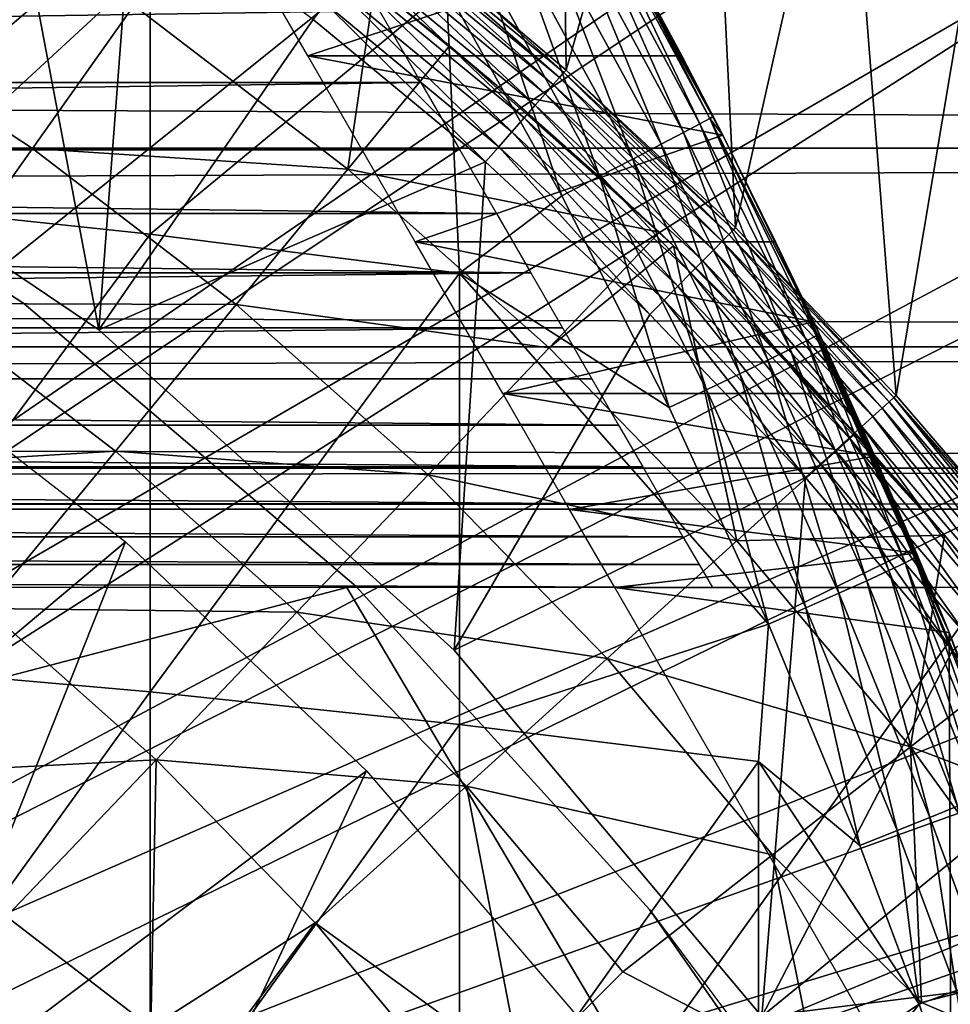
# Model space of a CAD drawing. Extents: x 0 to 300, y 0 to 833.
# Drawn here: x 228 to 232, y 102 to 106 of the extents above; entities that cross this region are included whole.
import ezdxf

# ---------------------------------------------------------------- set-up
doc = ezdxf.new("R2010")
doc.units = 0
doc.header["$MEASUREMENT"] = 0
doc.layers.get('0').update_dxf_attribs({"linetype": 'CONTINUOUS'})

msp = doc.modelspace()

# ---------------------------------------------------------------- linework, layer by layer
for points in [[(221.305801, 101.726196, 0.052415), (228.100693, 113.343102, 0.052415), (228.812607, 112.813103, 0.052415)], [(221.305801, 101.726196, 0.052415), (228.812607, 112.813103, 0.052415), (221.777893, 101.470802, 0.052415)], [(221.777893, 101.470802, 0.052415), (228.812607, 112.813103, 0.052415), (229.268295, 112.441704, 0.052415)], [(221.777893, 101.470802, 0.052415), (229.268295, 112.441704, 0.052415), (229.502396, 112.240601, 0.052415)], [(230.169006, 111.626999, 0.052415), (221.777893, 101.470802, 0.052415), (229.502396, 112.240601, 0.052415)], [(230.169006, 111.626999, 0.052415), (222.201508, 101.141098, 0.052415), (221.777893, 101.470802, 0.052415)], [(230.6259, 111.1688, 0.052415), (222.201508, 101.141098, 0.052415), (230.169006, 111.626999, 0.052415)], [(222.201508, 101.141098, 0.052415), (230.6259, 111.1688, 0.052415), (231.428207, 110.281898, 0.052415)], [(231.428207, 110.281898, 0.052415), (231.888199, 109.720497, 0.052415), (222.201508, 101.141098, 0.052415)], [(222.201508, 101.141098, 0.052415), (231.888199, 109.720497, 0.052415), (232.061996, 109.497101, 0.052415)], [(222.201508, 101.141098, 0.052415), (232.061996, 109.497101, 0.052415), (222.565002, 100.746201, 0.052415)], [(222.565002, 100.746201, 0.052415), (232.061996, 109.497101, 0.052415), (232.581802, 108.789101, 0.052415)], [(222.565002, 100.746201, 0.052415), (232.581802, 108.789101, 0.052415), (233.116302, 107.9907, 0.052415)], [(230.527405, 106.0923, 49.590618), (230.494202, 108.665604, 24.98118), (230.181198, 106.3871, 49.59201)], [(230.527405, 106.0923, 49.590618), (231.093094, 108.068001, 24.98118), (230.494202, 108.665604, 24.98118)], [(231.219299, 105.449402, 49.587719), (231.093094, 108.068001, 24.98118), (230.527405, 106.0923, 49.590618)], [(231.219299, 105.449402, 49.587719), (231.666306, 107.4384, 24.98118), (231.093094, 108.068001, 24.98118)], [(233.116302, 107.9907, 0.052415), (233.2052, 107.850098, 0.052415), (222.565002, 100.746201, 0.052415)], [(222.565002, 100.746201, 0.052415), (233.2052, 107.850098, 0.052415), (233.621201, 107.159401, 0.052415)], [(227.533096, 107.428703, 85.663719), (227.533096, 105.560402, 86.221733), (228.830399, 107.268799, 85.168892)], [(231.875305, 104.763901, 49.584789), (231.666306, 107.4384, 24.98118), (231.219299, 105.449402, 49.587719)], [(231.875305, 104.763901, 49.584789), (232.212799, 106.778099, 24.98118), (231.666306, 107.4384, 24.98118)], [(231.166901, 105.826897, 83.55439), (230.511505, 107.036201, 78.984619), (230.298294, 107.3992, 79.33548)], [(231.166901, 105.826897, 83.55439), (230.298294, 107.3992, 79.33548), (231.128098, 105.902802, 83.554802)], [(231.128098, 105.902802, 83.554802), (230.298294, 107.3992, 79.33548), (230.663696, 106.7687, 83.555344)], [(228.830399, 107.268799, 85.168892), (227.533096, 105.560402, 86.221733), (228.830399, 105.422798, 85.720261)], [(228.830399, 107.268799, 85.168892), (228.830399, 105.422798, 85.720261), (230.039902, 106.424301, 84.831947)], [(228.209396, 107.198799, 50.052422), (227.000305, 106.124298, 50.052422), (228.619598, 105.032097, 50.052422)], [(228.209396, 107.198799, 50.052422), (228.619598, 105.032097, 50.052422), (228.757202, 106.838799, 50.052422)], [(222.565002, 100.746201, 0.052415), (233.621201, 107.159401, 0.052415), (222.858597, 100.296799, 0.052415)], [(222.858597, 100.296799, 0.052415), (233.621201, 107.159401, 0.052415), (234.095306, 106.296799, 0.052415)], [(228.9617, 107.036201, 78.984619), (230.7686, 106.579803, 78.494659), (229.473206, 106.150299, 77.974152)], [(230.7686, 106.579803, 78.494659), (230.511505, 107.036201, 78.984619), (231.166901, 105.826897, 83.55439)], [(41.067299, 106.873497, 60.038799), (258.933289, 106.873497, 60.038799), (258.933289, 105.773697, 61.60947)], [(41.067299, 106.873497, 60.038799), (258.933289, 105.773697, 61.60947), (41.067299, 105.773697, 61.60947)], [(41.067299, 105.773697, 72.609467), (258.933289, 105.773697, 72.609467), (258.933289, 106.873497, 74.18013)], [(41.067299, 105.773697, 72.609467), (258.933289, 106.873497, 74.18013), (41.067299, 106.873497, 74.18013)], [(228.619598, 105.032097, 50.052422), (229.494598, 106.299103, 50.052422), (228.757202, 106.838799, 50.052422)], [(232.352005, 104.210899, 49.582569), (232.212799, 106.778099, 24.98118), (231.875305, 104.763901, 49.584789)], [(230.539902, 106.702003, 84.189217), (231.007202, 105.837502, 84.181999), (230.607895, 106.739304, 83.985512)], [(230.607895, 106.739304, 83.985512), (231.074203, 105.872902, 83.98027), (230.649399, 106.761597, 83.77272)], [(230.607895, 106.739304, 83.985512), (231.007202, 105.837502, 84.181999), (231.074203, 105.872902, 83.98027)], [(230.649399, 106.761597, 83.77272), (231.114807, 105.894897, 83.769753), (230.663696, 106.7687, 83.555344)], [(230.649399, 106.761597, 83.77272), (231.074203, 105.872902, 83.98027), (231.114807, 105.894897, 83.769753)], [(231.114807, 105.894897, 83.769753), (231.128098, 105.902802, 83.554802), (230.663696, 106.7687, 83.555344)], [(230.446899, 106.650703, 84.379539), (230.9151, 105.789299, 84.370789), (230.539902, 106.702003, 84.189217)], [(230.539902, 106.702003, 84.189217), (230.9151, 105.789299, 84.370789), (231.007202, 105.837502, 84.181999)], [(230.475494, 106.032997, 49.824162), (229.775803, 106.6605, 49.753101), (229.751694, 106.629601, 49.82576)], [(230.501297, 106.062401, 49.75106), (229.792297, 106.681702, 49.674961), (229.775803, 106.6605, 49.753101)], [(230.475494, 106.032997, 49.824162), (230.501297, 106.062401, 49.75106), (229.775803, 106.6605, 49.753101)], [(230.518799, 106.082397, 49.672489), (230.181198, 106.3871, 49.59201), (229.792297, 106.681702, 49.674961)], [(230.501297, 106.062401, 49.75106), (230.518799, 106.082397, 49.672489), (229.792297, 106.681702, 49.674961)], [(230.442093, 105.994904, 49.88979), (229.751694, 106.629601, 49.82576), (229.720505, 106.5895, 49.890961)], [(230.442093, 105.994904, 49.88979), (230.475494, 106.032997, 49.824162), (229.751694, 106.629601, 49.82576)], [(230.330902, 106.586304, 84.552467), (230.799805, 105.729301, 84.542732), (230.446899, 106.650703, 84.379539)], [(230.446899, 106.650703, 84.379539), (230.799805, 105.729301, 84.542732), (230.9151, 105.789299, 84.370789)], [(230.7686, 106.579803, 78.494659), (230.999603, 106.150299, 77.974152), (229.473206, 106.150299, 77.974152)], [(230.401993, 105.949203, 49.94614), (229.720505, 106.5895, 49.890961), (229.683197, 106.541603, 49.946918)], [(230.401993, 105.949203, 49.94614), (230.442093, 105.994904, 49.88979), (229.720505, 106.5895, 49.890961)], [(230.194305, 106.510399, 84.704338), (230.663803, 105.658798, 84.694283), (230.330902, 106.586304, 84.552467)], [(230.330902, 106.586304, 84.552467), (230.663803, 105.658798, 84.694283), (230.799805, 105.729301, 84.542732)], [(230.7686, 106.579803, 78.494659), (231.166901, 105.826897, 83.55439), (230.999603, 106.150299, 77.974152)], [(230.356293, 105.897003, 49.991661), (229.683197, 106.541603, 49.946918), (229.640793, 106.487, 49.992119)], [(230.356293, 105.897003, 49.991661), (230.401993, 105.949203, 49.94614), (229.683197, 106.541603, 49.946918)], [(230.039902, 106.424301, 84.831947), (230.509796, 105.5793, 84.822311), (230.194305, 106.510399, 84.704338)], [(230.194305, 106.510399, 84.704338), (230.509796, 105.5793, 84.822311), (230.663803, 105.658798, 84.694283)], [(230.306305, 105.839996, 50.025101), (229.640793, 106.487, 49.992119), (229.594299, 106.427299, 50.025311)], [(230.306305, 105.839996, 50.025101), (230.356293, 105.897003, 49.991661), (229.640793, 106.487, 49.992119)], [(228.763199, 106.3554, 60.488522), (229.745102, 106.436996, 61.486061), (229.636093, 105.6875, 60.488522)], [(230.039902, 106.424301, 84.831947), (228.830399, 105.422798, 85.720261), (230.091995, 105.263603, 85.140358)], [(230.253296, 105.779503, 50.04554), (229.594299, 106.427299, 50.025311), (229.545197, 106.364098, 50.045589)], [(230.253296, 105.779503, 50.04554), (230.306305, 105.839996, 50.025101), (229.594299, 106.427299, 50.025311)], [(229.745102, 106.436996, 61.486061), (230.051193, 106.191002, 61.486061), (229.636093, 105.6875, 60.488522)], [(230.244293, 106.029198, 64.403931), (230.051193, 106.191002, 61.486061), (229.745102, 106.436996, 63.8904)], [(229.745102, 106.436996, 63.8904), (230.051193, 106.191002, 61.486061), (229.745102, 106.436996, 61.486061)], [(230.039902, 106.424301, 84.831947), (230.091995, 105.263603, 85.140358), (230.509796, 105.5793, 84.822311)], [(230.518799, 106.082397, 49.672489), (230.527405, 106.0923, 49.590618), (230.181198, 106.3871, 49.59201)], [(228.349304, 105.771896, 59.535069), (227.072205, 105.682999, 58.629669), (227.473694, 106.346298, 59.535069)], [(228.763199, 106.3554, 60.488522), (228.349304, 105.771896, 59.535069), (227.473694, 106.346298, 59.535069)], [(229.636093, 105.6875, 60.488522), (228.349304, 105.771896, 59.535069), (228.763199, 106.3554, 60.488522)], [(229.545197, 106.364098, 50.045589), (229.494598, 106.299103, 50.052422), (230.198807, 105.7174, 50.052422)], [(229.545197, 106.364098, 50.045589), (230.198807, 105.7174, 50.052422), (230.253296, 105.779503, 50.04554)], [(229.934402, 106.041801, 77.83197), (210.066299, 106.041801, 77.83197), (229.766006, 106.333504, 78.203941)], [(229.766006, 106.333504, 78.203941), (210.066299, 106.041801, 77.83197), (210.234604, 106.333504, 78.203941)], [(222.858597, 100.296799, 0.052415), (234.095306, 106.296799, 0.052415), (234.220901, 106.052803, 0.052415)], [(228.619598, 105.032097, 50.052422), (230.198807, 105.7174, 50.052422), (229.494598, 106.299103, 50.052422)], [(229.636093, 105.6875, 60.488522), (230.051193, 106.191002, 61.486061), (230.908707, 105.430099, 61.486061)], [(230.244293, 106.029198, 64.403931), (230.908707, 105.430099, 61.486061), (230.051193, 106.191002, 61.486061)], [(229.473206, 106.150299, 77.974152), (230.999603, 106.150299, 77.974152), (231.166901, 105.826897, 77.535439)], [(229.473206, 106.150299, 77.974152), (231.166901, 105.826897, 77.535439), (229.910995, 105.391899, 76.864861)], [(230.999603, 106.150299, 77.974152), (231.166901, 105.826897, 83.55439), (231.166901, 105.826897, 77.535439)], [(228.313995, 105.139603, 58.901272), (228.313995, 105.139603, 14.10947), (226.821304, 106.111298, 14.10947)], [(228.313995, 105.139603, 58.901272), (226.821304, 106.111298, 14.10947), (226.821304, 106.111298, 58.901272)], [(228.619598, 105.032097, 5.052418), (228.619598, 105.032097, 50.052422), (227.000305, 106.124298, 5.052418)], [(227.000305, 106.124298, 5.052418), (228.619598, 105.032097, 50.052422), (227.000305, 106.124298, 50.052422)], [(231.164597, 105.393799, 49.822529), (230.501297, 106.062401, 49.75106), (230.475494, 106.032997, 49.824162)], [(231.191895, 105.4216, 49.748981), (230.518799, 106.082397, 49.672489), (230.501297, 106.062401, 49.75106)], [(231.164597, 105.393799, 49.822529), (231.191895, 105.4216, 49.748981), (230.501297, 106.062401, 49.75106)], [(231.210403, 105.4403, 49.669979), (230.527405, 106.0923, 49.590618), (230.518799, 106.082397, 49.672489)], [(231.191895, 105.4216, 49.748981), (231.210403, 105.4403, 49.669979), (230.518799, 106.082397, 49.672489)], [(231.210403, 105.4403, 49.669979), (231.219299, 105.449402, 49.587719), (230.527405, 106.0923, 49.590618)], [(230.093506, 105.766197, 77.448021), (209.907104, 105.766197, 77.448021), (229.934402, 106.041801, 77.83197)], [(229.934402, 106.041801, 77.83197), (209.907104, 105.766197, 77.448021), (210.066299, 106.041801, 77.83197)], [(234.537704, 105.404198, 0.052415), (222.858597, 100.296799, 0.052415), (234.220901, 106.052803, 0.052415)], [(230.244293, 106.029198, 64.403931), (230.695694, 105.629601, 64.974648), (230.965897, 105.375198, 61.486061)], [(230.965897, 105.375198, 61.486061), (230.908707, 105.430099, 61.486061), (230.244293, 106.029198, 64.403931)], [(231.128998, 105.357803, 49.888599), (230.475494, 106.032997, 49.824162), (230.442093, 105.994904, 49.88979)], [(231.128998, 105.357803, 49.888599), (231.164597, 105.393799, 49.822529), (230.475494, 106.032997, 49.824162)], [(231.086304, 105.3144, 49.945339), (230.442093, 105.994904, 49.88979), (230.401993, 105.949203, 49.94614)], [(231.086304, 105.3144, 49.945339), (231.128998, 105.357803, 49.888599), (230.442093, 105.994904, 49.88979)], [(231.037506, 105.2649, 49.991199), (230.401993, 105.949203, 49.94614), (230.356293, 105.897003, 49.991661)], [(231.037506, 105.2649, 49.991199), (231.086304, 105.3144, 49.945339), (230.401993, 105.949203, 49.94614)], [(230.9841, 105.210701, 50.024891), (230.356293, 105.897003, 49.991661), (230.306305, 105.839996, 50.025101)], [(230.9841, 105.210701, 50.024891), (231.037506, 105.2649, 49.991199), (230.356293, 105.897003, 49.991661)], [(231.074203, 105.872902, 83.98027), (231.508804, 104.986702, 83.967812), (231.114807, 105.894897, 83.769753)], [(231.114807, 105.894897, 83.769753), (231.166901, 105.826897, 83.55439), (231.128098, 105.902802, 83.554802)], [(231.561401, 105.016502, 83.54705), (231.166901, 105.826897, 83.55439), (231.114807, 105.894897, 83.769753)], [(231.114807, 105.894897, 83.769753), (231.508804, 104.986702, 83.967812), (231.548706, 105.007896, 83.759567)], [(231.114807, 105.894897, 83.769753), (231.548706, 105.007896, 83.759567), (231.561401, 105.016502, 83.54705)], [(231.007202, 105.837502, 84.181999), (231.442596, 104.953201, 84.167549), (231.074203, 105.872902, 83.98027)], [(231.074203, 105.872902, 83.98027), (231.442596, 104.953201, 84.167549), (231.508804, 104.986702, 83.967812)], [(231.166901, 105.826897, 77.535439), (231.382904, 105.391899, 76.864861), (229.910995, 105.391899, 76.864861)], [(230.927399, 105.153297, 50.04549), (230.306305, 105.839996, 50.025101), (230.253296, 105.779503, 50.04554)], [(230.927399, 105.153297, 50.04549), (230.9841, 105.210701, 50.024891), (230.306305, 105.839996, 50.025101)], [(230.9151, 105.789299, 84.370789), (231.351303, 104.908302, 84.354782), (231.007202, 105.837502, 84.181999)], [(231.007202, 105.837502, 84.181999), (231.351303, 104.908302, 84.354782), (231.442596, 104.953201, 84.167549)], [(231.166901, 105.826897, 77.535439), (231.166901, 105.826897, 83.55439), (231.382904, 105.391899, 76.864861)], [(231.382904, 105.391899, 76.864861), (231.166901, 105.826897, 83.55439), (231.561401, 105.016502, 83.54705)], [(41.067299, 105.773697, 61.60947), (258.933289, 105.773697, 61.60947), (258.933289, 104.963402, 63.34724)], [(41.067299, 105.773697, 61.60947), (258.933289, 104.963402, 63.34724), (41.067299, 104.963402, 63.34724)], [(41.067299, 104.963402, 70.871689), (258.933289, 104.963402, 70.871689), (258.933289, 105.773697, 72.609467)], [(41.067299, 104.963402, 70.871689), (258.933289, 105.773697, 72.609467), (41.067299, 105.773697, 72.609467)], [(230.253296, 105.779503, 50.04554), (230.198807, 105.7174, 50.052422), (230.869202, 105.0942, 50.052422)], [(230.253296, 105.779503, 50.04554), (230.869202, 105.0942, 50.052422), (230.927399, 105.153297, 50.04549)], [(230.799805, 105.729301, 84.542732), (231.236893, 104.852798, 84.525703), (230.9151, 105.789299, 84.370789)], [(230.9151, 105.789299, 84.370789), (231.236893, 104.852798, 84.525703), (231.351303, 104.908302, 84.354782)], [(230.243195, 105.507004, 77.052788), (209.757401, 105.507004, 77.052788), (209.907104, 105.766197, 77.448021)], [(230.243195, 105.507004, 77.052788), (209.907104, 105.766197, 77.448021), (230.093506, 105.766197, 77.448021)], [(228.349304, 105.771896, 59.535069), (227.900803, 105.139397, 58.629669), (227.072205, 105.682999, 58.629669)], [(229.180893, 105.135498, 59.535069), (227.900803, 105.139397, 58.629669), (228.349304, 105.771896, 59.535069)], [(229.636093, 105.6875, 60.488522), (229.180893, 105.135498, 59.535069), (228.349304, 105.771896, 59.535069)], [(230.071106, 103.725197, 50.052422), (230.198807, 105.7174, 50.052422), (228.619598, 105.032097, 50.052422)], [(230.071106, 103.725197, 50.052422), (230.869202, 105.0942, 50.052422), (230.198807, 105.7174, 50.052422)], [(230.663803, 105.658798, 84.694283), (231.101501, 104.787804, 84.67688), (230.799805, 105.729301, 84.542732)], [(230.799805, 105.729301, 84.542732), (231.101501, 104.787804, 84.67688), (231.236893, 104.852798, 84.525703)], [(230.458206, 104.958, 60.488522), (229.180893, 105.135498, 59.535069), (229.636093, 105.6875, 60.488522)], [(229.636093, 105.6875, 60.488522), (230.908707, 105.430099, 61.486061), (230.458206, 104.958, 60.488522)], [(230.509796, 105.5793, 84.822311), (230.947998, 104.714699, 84.80526), (230.663803, 105.658798, 84.694283)], [(230.663803, 105.658798, 84.694283), (230.947998, 104.714699, 84.80526), (231.101501, 104.787804, 84.67688)], [(230.965897, 105.375198, 61.486061), (230.695694, 105.629601, 64.974648), (230.965897, 105.375198, 65.382088)], [(230.509796, 105.5793, 84.822311), (230.091995, 105.263603, 85.140358), (230.947998, 104.714699, 84.80526)], [(227.533096, 105.560402, 86.221733), (227.533096, 103.669098, 86.695778), (228.830399, 105.422798, 85.720261)], [(230.383102, 105.264702, 76.646973), (209.617493, 105.264702, 76.646973), (209.757401, 105.507004, 77.052788)], [(230.383102, 105.264702, 76.646973), (209.757401, 105.507004, 77.052788), (230.243195, 105.507004, 77.052788)], [(228.830399, 105.422798, 85.720261), (227.533096, 103.669098, 86.695778), (228.830399, 103.554001, 86.188667)], [(228.830399, 105.422798, 85.720261), (228.830399, 103.554001, 86.188667), (230.091995, 105.263603, 85.140358)], [(230.458206, 104.958, 60.488522), (230.908707, 105.430099, 61.486061), (230.965897, 105.375198, 61.486061)], [(231.817993, 104.712196, 49.820889), (231.191895, 105.4216, 49.748981), (231.164597, 105.393799, 49.822529)], [(231.846893, 104.738197, 49.74688), (231.210403, 105.4403, 49.669979), (231.191895, 105.4216, 49.748981)], [(231.817993, 104.712196, 49.820889), (231.846893, 104.738197, 49.74688), (231.191895, 105.4216, 49.748981)], [(231.866196, 104.7556, 49.667439), (231.219299, 105.449402, 49.587719), (231.210403, 105.4403, 49.669979)], [(231.846893, 104.738197, 49.74688), (231.866196, 104.7556, 49.667439), (231.210403, 105.4403, 49.669979)], [(231.866196, 104.7556, 49.667439), (231.875305, 104.763901, 49.584789), (231.219299, 105.449402, 49.587719)], [(234.537704, 105.404198, 0.052415), (223.074203, 99.805237, 0.052415), (222.858597, 100.296799, 0.052415)], [(234.947205, 104.482903, 0.052415), (223.074203, 99.805237, 0.052415), (234.537704, 105.404198, 0.052415)], [(229.910995, 105.391899, 76.864861), (231.382904, 105.391899, 76.864861), (231.539093, 105.064301, 76.278816)], [(229.910995, 105.391899, 76.864861), (231.539093, 105.064301, 76.278816), (230.269104, 104.771698, 75.672722)], [(230.458206, 104.958, 60.488522), (230.965897, 105.375198, 61.486061), (231.225204, 104.170898, 60.488522)], [(230.965897, 105.375198, 61.486061), (230.965897, 105.375198, 65.382088), (231.708801, 104.609001, 61.486061)], [(231.708801, 104.609001, 61.486061), (230.965897, 105.375198, 65.382088), (231.266602, 105.077499, 65.914848)], [(230.965897, 105.375198, 61.486061), (231.708801, 104.609001, 61.486061), (231.225204, 104.170898, 60.488522)], [(231.780502, 104.678299, 49.88739), (231.164597, 105.393799, 49.822529), (231.128998, 105.357803, 49.888599)], [(231.780502, 104.678299, 49.88739), (231.817993, 104.712196, 49.820889), (231.164597, 105.393799, 49.822529)], [(231.962708, 104.110001, 83.533386), (232.091995, 103.7966, 83.527618), (231.382904, 105.391899, 76.864861)], [(231.382904, 105.391899, 76.864861), (232.091995, 103.7966, 83.527618), (231.539093, 105.064301, 76.278816)], [(231.382904, 105.391899, 76.864861), (231.561401, 105.016502, 83.54705), (231.962708, 104.110001, 83.533386)], [(231.735199, 104.637497, 49.94453), (231.128998, 105.357803, 49.888599), (231.086304, 105.3144, 49.945339)], [(231.735199, 104.637497, 49.94453), (231.780502, 104.678299, 49.88739), (231.128998, 105.357803, 49.888599)], [(231.683502, 104.590797, 49.99073), (231.086304, 105.3144, 49.945339), (231.037506, 105.2649, 49.991199)], [(231.683502, 104.590797, 49.99073), (231.735199, 104.637497, 49.94453), (231.086304, 105.3144, 49.945339)], [(230.512894, 105.039703, 76.231293), (209.487701, 105.039703, 76.231293), (230.383102, 105.264702, 76.646973)], [(209.487701, 105.039703, 76.231293), (209.617493, 105.264702, 76.646973), (230.383102, 105.264702, 76.646973)], [(230.091995, 105.263603, 85.140358), (228.830399, 103.554001, 86.188667), (230.091995, 103.420898, 85.602249)], [(231.353897, 103.830902, 84.782242), (230.947998, 104.714699, 84.80526), (230.091995, 105.263603, 85.140358)], [(230.091995, 105.263603, 85.140358), (230.091995, 103.420898, 85.602249), (231.353897, 103.830902, 84.782242)], [(231.626801, 104.539703, 50.024681), (231.037506, 105.2649, 49.991199), (230.9841, 105.210701, 50.024891)], [(231.626801, 104.539703, 50.024681), (231.683502, 104.590797, 49.99073), (231.037506, 105.2649, 49.991199)], [(231.566605, 104.485497, 50.045429), (230.9841, 105.210701, 50.024891), (230.927399, 105.153297, 50.04549)], [(231.566605, 104.485497, 50.045429), (231.626801, 104.539703, 50.024681), (230.9841, 105.210701, 50.024891)], [(228.687698, 104.537201, 58.629669), (227.419403, 104.4608, 57.776089), (227.900803, 105.139397, 58.629669)], [(229.180893, 105.135498, 59.535069), (228.687698, 104.537201, 58.629669), (227.900803, 105.139397, 58.629669)], [(229.670303, 103.9851, 58.901272), (229.670303, 103.9851, 14.10947), (228.313995, 105.139603, 14.10947)], [(229.670303, 103.9851, 58.901272), (228.313995, 105.139603, 14.10947), (228.313995, 105.139603, 58.901272)], [(229.964203, 104.440498, 59.535069), (228.687698, 104.537201, 58.629669), (229.180893, 105.135498, 59.535069)], [(230.458206, 104.958, 60.488522), (229.964203, 104.440498, 59.535069), (229.180893, 105.135498, 59.535069)], [(230.927399, 105.153297, 50.04549), (230.869202, 105.0942, 50.052422), (231.504807, 104.429703, 50.052422)], [(230.927399, 105.153297, 50.04549), (231.504807, 104.429703, 50.052422), (231.566605, 104.485497, 50.045429)], [(230.071106, 103.725197, 50.052422), (231.504807, 104.429703, 50.052422), (230.869202, 105.0942, 50.052422)], [(231.539093, 105.064301, 76.278816), (231.673798, 104.771698, 75.672722), (230.269104, 104.771698, 75.672722)], [(231.708801, 104.609001, 61.486061), (231.266602, 105.077499, 65.914848), (232.071793, 104.194, 61.486061)], [(232.071793, 104.194, 61.486061), (231.266602, 105.077499, 65.914848), (231.530701, 104.802299, 66.47831)], [(232.091995, 103.7966, 83.527618), (231.673798, 104.771698, 75.672722), (231.539093, 105.064301, 76.278816)], [(230.632599, 104.832497, 75.806488), (209.367996, 104.832497, 75.806488), (230.512894, 105.039703, 76.231293)], [(230.512894, 105.039703, 76.231293), (209.367996, 104.832497, 75.806488), (209.487701, 105.039703, 76.231293)], [(230.071106, 103.725197, 5.052418), (230.071106, 103.725197, 50.052422), (228.619598, 105.032097, 5.052418)], [(228.619598, 105.032097, 5.052418), (230.071106, 103.725197, 50.052422), (228.619598, 105.032097, 50.052422)], [(231.561401, 105.016502, 83.54705), (231.548706, 105.007896, 83.759567), (231.950394, 104.100899, 83.743507)], [(231.950394, 104.100899, 83.743507), (231.962708, 104.110001, 83.533386), (231.561401, 105.016502, 83.54705)], [(226.858704, 102.600197, 13.60947), (227.655304, 104.998199, 13.60947), (228.728699, 104.167297, 13.60947)], [(231.442596, 104.953201, 84.167549), (231.845596, 104.049301, 84.147263), (231.508804, 104.986702, 83.967812)], [(231.508804, 104.986702, 83.967812), (231.911194, 104.080597, 83.949493), (231.548706, 105.007896, 83.759567)], [(231.508804, 104.986702, 83.967812), (231.845596, 104.049301, 84.147263), (231.911194, 104.080597, 83.949493)], [(231.548706, 105.007896, 83.759567), (231.911194, 104.080597, 83.949493), (231.950394, 104.100899, 83.743507)], [(41.067299, 104.963402, 63.34724), (258.933289, 104.963402, 63.34724), (258.933289, 104.467102, 65.199341)], [(41.067299, 104.963402, 63.34724), (258.933289, 104.467102, 65.199341), (41.067299, 104.467102, 65.199341)], [(41.067299, 104.467102, 69.0196), (258.933289, 104.467102, 69.0196), (258.933289, 104.963402, 70.871689)], [(41.067299, 104.467102, 69.0196), (258.933289, 104.963402, 70.871689), (41.067299, 104.963402, 70.871689)], [(231.225204, 104.170898, 60.488522), (229.964203, 104.440498, 59.535069), (230.458206, 104.958, 60.488522)], [(231.351303, 104.908302, 84.354782), (231.755096, 104.007797, 84.332916), (231.442596, 104.953201, 84.167549)], [(231.442596, 104.953201, 84.167549), (231.755096, 104.007797, 84.332916), (231.845596, 104.049301, 84.147263)], [(231.236893, 104.852798, 84.525703), (231.641403, 103.956902, 84.502808), (231.351303, 104.908302, 84.354782)], [(231.351303, 104.908302, 84.354782), (231.641403, 103.956902, 84.502808), (231.755096, 104.007797, 84.332916)], [(231.101501, 104.787804, 84.67688), (231.506805, 103.897499, 84.653572), (231.236893, 104.852798, 84.525703)], [(231.236893, 104.852798, 84.525703), (231.506805, 103.897499, 84.653572), (231.641403, 103.956902, 84.502808)], [(230.741806, 104.643402, 75.373329), (209.258804, 104.643402, 75.373329), (209.367996, 104.832497, 75.806488)], [(230.741806, 104.643402, 75.373329), (209.367996, 104.832497, 75.806488), (230.632599, 104.832497, 75.806488)], [(230.269104, 104.771698, 75.672722), (231.673798, 104.771698, 75.672722), (231.787704, 104.5168, 75.051903)], [(230.269104, 104.771698, 75.672722), (231.787704, 104.5168, 75.051903), (230.542099, 104.298798, 74.414879)], [(230.947998, 104.714699, 84.80526), (231.353897, 103.830902, 84.782242), (231.101501, 104.787804, 84.67688)], [(231.101501, 104.787804, 84.67688), (231.353897, 103.830902, 84.782242), (231.506805, 103.897499, 84.653572)], [(232.071793, 104.194, 61.486061), (231.530701, 104.802299, 66.47831), (231.687195, 104.632797, 66.871361)], [(232.091995, 103.7966, 83.527618), (231.787704, 104.5168, 75.051903), (231.673798, 104.771698, 75.672722)], [(232.434601, 103.988098, 49.819241), (231.846893, 104.738197, 49.74688), (231.817993, 104.712196, 49.820889)], [(232.464798, 104.012299, 49.744789), (231.866196, 104.7556, 49.667439), (231.846893, 104.738197, 49.74688)], [(232.434601, 103.988098, 49.819241), (232.464798, 104.012299, 49.744789), (231.846893, 104.738197, 49.74688)], [(231.866196, 104.7556, 49.667439), (232.352005, 104.210899, 49.582569), (231.875305, 104.763901, 49.584789)], [(232.484802, 104.028297, 49.664921), (232.352005, 104.210899, 49.582569), (231.866196, 104.7556, 49.667439)], [(232.464798, 104.012299, 49.744789), (232.484802, 104.028297, 49.664921), (231.866196, 104.7556, 49.667439)], [(232.395096, 103.956497, 49.886181), (231.817993, 104.712196, 49.820889), (231.780502, 104.678299, 49.88739)], [(232.395096, 103.956497, 49.886181), (232.434601, 103.988098, 49.819241), (231.817993, 104.712196, 49.820889)], [(232.347504, 103.918404, 49.943729), (231.780502, 104.678299, 49.88739), (231.735199, 104.637497, 49.94453)], [(232.347504, 103.918404, 49.943729), (232.395096, 103.956497, 49.886181), (231.780502, 104.678299, 49.88739)], [(230.840302, 104.472702, 74.932571), (209.160294, 104.472702, 74.932571), (209.258804, 104.643402, 75.373329)], [(230.840302, 104.472702, 74.932571), (209.258804, 104.643402, 75.373329), (230.741806, 104.643402, 75.373329)], [(231.225204, 104.170898, 60.488522), (231.708801, 104.609001, 61.486061), (232.071793, 104.194, 61.486061)], [(232.292892, 103.874802, 49.990261), (231.735199, 104.637497, 49.94453), (231.683502, 104.590797, 49.99073)], [(231.687195, 104.632797, 66.871361), (231.871704, 104.426399, 67.416206), (232.071793, 104.194, 61.486061)], [(232.292892, 103.874802, 49.990261), (232.347504, 103.918404, 49.943729), (231.735199, 104.637497, 49.94453)], [(232.233093, 103.826897, 50.02446), (231.683502, 104.590797, 49.99073), (231.626801, 104.539703, 50.024681)], [(232.233093, 103.826897, 50.02446), (232.292892, 103.874802, 49.990261), (231.683502, 104.590797, 49.99073)], [(228.687698, 104.537201, 58.629669), (228.158401, 103.895203, 57.776089), (227.419403, 104.4608, 57.776089)], [(229.428894, 103.879601, 58.629669), (228.158401, 103.895203, 57.776089), (228.687698, 104.537201, 58.629669)], [(229.964203, 104.440498, 59.535069), (229.428894, 103.879601, 58.629669), (228.687698, 104.537201, 58.629669)], [(232.169693, 103.776199, 50.04538), (231.626801, 104.539703, 50.024681), (231.566605, 104.485497, 50.045429)], [(232.169693, 103.776199, 50.04538), (232.233093, 103.826897, 50.02446), (231.626801, 104.539703, 50.024681)], [(231.882507, 104.298798, 74.414879), (230.542099, 104.298798, 74.414879), (231.787704, 104.5168, 75.051903)], [(231.882507, 104.298798, 74.414879), (231.787704, 104.5168, 75.051903), (232.091995, 103.7966, 83.527618)], [(41.067299, 104.467102, 65.199341), (258.933289, 104.467102, 65.199341), (258.933289, 104.300003, 67.109467)], [(41.067299, 104.467102, 65.199341), (258.933289, 104.300003, 67.109467), (41.067299, 104.300003, 67.109467)], [(41.067299, 104.300003, 67.109467), (258.933289, 104.300003, 67.109467), (258.933289, 104.467102, 69.0196)], [(41.067299, 104.300003, 67.109467), (258.933289, 104.467102, 69.0196), (41.067299, 104.467102, 69.0196)], [(230.927994, 104.320801, 74.485001), (209.072601, 104.320801, 74.485001), (209.160294, 104.472702, 74.932571)], [(230.927994, 104.320801, 74.485001), (209.160294, 104.472702, 74.932571), (230.840302, 104.472702, 74.932571)], [(234.947205, 104.482903, 0.052415), (235.094406, 104.124702, 0.052415), (223.074203, 99.805237, 0.052415)], [(231.566605, 104.485497, 50.045429), (231.504807, 104.429703, 50.052422), (232.104401, 103.7239, 50.052422)], [(231.566605, 104.485497, 50.045429), (232.104401, 103.7239, 50.052422), (232.169693, 103.776199, 50.04538)], [(230.695099, 103.690399, 59.535069), (229.428894, 103.879601, 58.629669), (229.964203, 104.440498, 59.535069)], [(231.225204, 104.170898, 60.488522), (230.695099, 103.690399, 59.535069), (229.964203, 104.440498, 59.535069)], [(231.326508, 102.228996, 50.052422), (231.504807, 104.429703, 50.052422), (230.071106, 103.725197, 50.052422)], [(231.326508, 102.228996, 50.052422), (232.104401, 103.7239, 50.052422), (231.504807, 104.429703, 50.052422)], [(232.071793, 104.194, 61.486061), (231.871704, 104.426399, 67.416206), (232.071793, 104.194, 68.164619)], [(231.004807, 104.187798, 74.031418), (208.995804, 104.187798, 74.031418), (209.072601, 104.320801, 74.485001)], [(231.004807, 104.187798, 74.031418), (209.072601, 104.320801, 74.485001), (230.927994, 104.320801, 74.485001)], [(231.958206, 104.120598, 73.770149), (230.726196, 103.980003, 73.109467), (230.542099, 104.298798, 74.414879)], [(231.958206, 104.120598, 73.770149), (230.542099, 104.298798, 74.414879), (231.882507, 104.298798, 74.414879)], [(232.091995, 103.7966, 83.527618), (231.958206, 104.120598, 73.770149), (231.882507, 104.298798, 74.414879)], [(231.070404, 104.074203, 73.572639), (208.930206, 104.074203, 73.572639), (208.995804, 104.187798, 74.031418)], [(231.070404, 104.074203, 73.572639), (208.995804, 104.187798, 74.031418), (231.004807, 104.187798, 74.031418)], [(226.858704, 102.600197, 13.60947), (228.728699, 104.167297, 13.60947), (227.778503, 101.778099, 13.60947)], [(227.778503, 101.778099, 13.60947), (228.728699, 104.167297, 13.60947), (229.712494, 103.232101, 13.60947)], [(231.933197, 103.330101, 60.488522), (230.695099, 103.690399, 59.535069), (231.225204, 104.170898, 60.488522)], [(231.225204, 104.170898, 60.488522), (232.071793, 104.194, 61.486061), (231.933197, 103.330101, 60.488522)], [(232.447296, 103.732002, 61.486061), (231.933197, 103.330101, 60.488522), (232.071793, 104.194, 61.486061)], [(232.071793, 104.194, 61.486061), (232.071793, 104.194, 68.164619), (232.447296, 103.732002, 61.486061)], [(232.447296, 103.732002, 61.486061), (232.071793, 104.194, 68.164619), (232.169495, 104.077202, 68.63295)], [(223.074203, 99.805237, 0.052415), (235.094406, 104.124702, 0.052415), (235.3228, 103.534302, 0.052415)], [(232.016907, 103.980003, 73.109467), (230.726196, 103.980003, 73.109467), (231.958206, 104.120598, 73.770149)], [(231.911194, 104.080597, 83.949493), (232.280502, 103.1549, 83.926689), (231.950394, 104.100899, 83.743507)], [(231.950394, 104.100899, 83.743507), (232.091995, 103.7966, 83.527618), (231.962708, 104.110001, 83.533386)], [(232.331299, 103.183403, 83.515121), (232.091995, 103.7966, 83.527618), (231.950394, 104.100899, 83.743507)], [(231.950394, 104.100899, 83.743507), (232.280502, 103.1549, 83.926689), (232.319305, 103.174103, 83.722908)], [(231.950394, 104.100899, 83.743507), (232.319305, 103.174103, 83.722908), (232.331299, 103.183403, 83.515121)], [(232.091995, 103.7966, 73.109467), (232.016907, 103.980003, 73.109467), (231.958206, 104.120598, 73.770149)], [(232.091995, 103.7966, 83.527618), (232.091995, 103.7966, 73.109467), (231.958206, 104.120598, 73.770149)], [(231.124802, 103.980003, 73.109467), (208.875793, 103.980003, 73.109467), (208.930206, 104.074203, 73.572639)], [(231.124802, 103.980003, 73.109467), (208.930206, 104.074203, 73.572639), (231.070404, 104.074203, 73.572639)], [(231.755096, 104.007797, 84.332916), (232.125793, 103.088097, 84.306648), (231.845596, 104.049301, 84.147263)], [(231.845596, 104.049301, 84.147263), (232.215607, 103.125999, 84.122528), (231.911194, 104.080597, 83.949493)], [(231.845596, 104.049301, 84.147263), (232.125793, 103.088097, 84.306648), (232.215607, 103.125999, 84.122528)], [(231.911194, 104.080597, 83.949493), (232.215607, 103.125999, 84.122528), (232.280502, 103.1549, 83.926689)], [(231.641403, 103.956902, 84.502808), (232.012894, 103.041801, 84.475502), (231.755096, 104.007797, 84.332916)], [(231.755096, 104.007797, 84.332916), (232.012894, 103.041801, 84.475502), (232.125793, 103.088097, 84.306648)], [(222.000305, 101.980003, 69.109467), (229.632202, 103.980003, 69.109467), (220.000305, 103.980003, 69.109467)], [(230.817001, 101.980003, 69.109467), (229.632202, 103.980003, 69.109467), (222.000305, 101.980003, 69.109467)], [(230.817001, 101.980003, 69.109467), (232.249405, 103.980003, 69.109467), (229.632202, 103.980003, 69.109467)], [(230.867798, 102.666496, 58.901272), (230.867798, 102.666496, 14.10947), (229.670303, 103.9851, 14.10947)], [(230.867798, 102.666496, 58.901272), (229.670303, 103.9851, 14.10947), (229.670303, 103.9851, 58.901272)], [(230.726196, 103.980003, 73.109467), (232.016907, 103.980003, 73.109467), (232.091995, 103.7966, 73.109467)], [(230.726196, 103.980003, 73.109467), (232.091995, 103.7966, 73.109467), (232.100296, 101.599998, 73.109467)], [(233.050995, 102.905998, 69.109467), (232.249405, 103.980003, 69.109467), (230.817001, 101.980003, 69.109467)], [(231.506805, 103.897499, 84.653572), (231.878998, 102.988098, 84.625816), (231.641403, 103.956902, 84.502808)], [(231.641403, 103.956902, 84.502808), (231.878998, 102.988098, 84.625816), (232.012894, 103.041801, 84.475502)], [(227.595306, 103.212196, 56.977871), (228.158401, 103.895203, 57.776089), (228.854507, 103.277603, 57.776089)], [(229.428894, 103.879601, 58.629669), (228.854507, 103.277603, 57.776089), (228.158401, 103.895203, 57.776089)], [(231.353897, 103.830902, 84.782242), (231.726807, 102.927902, 84.754723), (231.506805, 103.897499, 84.653572)], [(231.506805, 103.897499, 84.653572), (231.726807, 102.927902, 84.754723), (231.878998, 102.988098, 84.625816)], [(230.120499, 103.169899, 58.629669), (228.854507, 103.277603, 57.776089), (229.428894, 103.879601, 58.629669)], [(230.695099, 103.690399, 59.535069), (230.120499, 103.169899, 58.629669), (229.428894, 103.879601, 58.629669)], [(231.353897, 103.830902, 84.782242), (230.091995, 103.420898, 85.602249), (231.313004, 103.270203, 84.938889)], [(231.353897, 103.830902, 84.782242), (231.313004, 103.270203, 84.938889), (231.726807, 102.927902, 84.754723)], [(232.091995, 103.7966, 73.109467), (232.840195, 101.694801, 73.109467), (232.100296, 101.599998, 73.109467)], [(232.331299, 103.183403, 83.515121), (232.840195, 101.694801, 73.109467), (232.091995, 103.7966, 73.109467)], [(232.331299, 103.183403, 83.515121), (232.091995, 103.7966, 73.109467), (232.091995, 103.7966, 83.527618)], [(231.326508, 102.228996, 5.052418), (231.326508, 102.228996, 50.052422), (230.071106, 103.725197, 5.052418)], [(230.071106, 103.725197, 5.052418), (231.326508, 102.228996, 50.052422), (230.071106, 103.725197, 50.052422)], [(232.508698, 103.195801, 50.052422), (232.104401, 103.7239, 50.052422), (231.326508, 102.228996, 50.052422)], [(233.050995, 102.905998, 61.486061), (231.933197, 103.330101, 60.488522), (232.447296, 103.732002, 61.486061)], [(231.369598, 102.889503, 59.535069), (230.120499, 103.169899, 58.629669), (230.695099, 103.690399, 59.535069)], [(231.933197, 103.330101, 60.488522), (231.369598, 102.889503, 59.535069), (230.695099, 103.690399, 59.535069)], [(227.533096, 103.669098, 86.695778), (227.533096, 101.758499, 87.084938), (228.830399, 103.554001, 86.188667)], [(223.074203, 99.805237, 0.052415), (235.3228, 103.534302, 0.052415), (223.205994, 99.28495, 0.052415)], [(223.205994, 99.28495, 0.052415), (235.3228, 103.534302, 0.052415), (235.663498, 102.559898, 0.052415)], [(228.830399, 103.554001, 86.188667), (227.533096, 101.758499, 87.084938), (228.830399, 101.666199, 86.573189)], [(228.830399, 103.554001, 86.188667), (228.830399, 101.666199, 86.573189), (230.091995, 103.420898, 85.602249)], [(230.091995, 103.420898, 85.602249), (228.830399, 101.666199, 86.573189), (230.091995, 101.559303, 85.981407)], [(230.091995, 103.420898, 85.602249), (230.091995, 101.559303, 85.981407), (231.313004, 103.270203, 84.938889)], [(231.978806, 102.286003, 59.703018), (231.369598, 102.889503, 59.535069), (231.933197, 103.330101, 60.488522)], [(231.933197, 103.330101, 60.488522), (232.578293, 102.4403, 60.488522), (231.978806, 102.286003, 59.703018)], [(233.050995, 102.905998, 61.486061), (232.578293, 102.4403, 60.488522), (231.933197, 103.330101, 60.488522)], [(227.595306, 103.212196, 56.977871), (228.854507, 103.277603, 57.776089), (228.243301, 102.637199, 56.977871)], [(228.243301, 102.637199, 56.977871), (228.854507, 103.277603, 57.776089), (228.832108, 102.185204, 57.064838)], [(229.503906, 102.611198, 57.776089), (228.832108, 102.185204, 57.064838), (228.854507, 103.277603, 57.776089)], [(230.120499, 103.169899, 58.629669), (229.503906, 102.611198, 57.776089), (228.854507, 103.277603, 57.776089)], [(231.313004, 103.270203, 84.938889), (230.091995, 101.559303, 85.981407), (231.313004, 101.438499, 85.311989)], [(231.726807, 102.927902, 84.754723), (231.313004, 103.270203, 84.938889), (231.969193, 102.280296, 84.733437)], [(231.313004, 103.270203, 84.938889), (231.313004, 101.438499, 85.311989), (231.969193, 102.280296, 84.733437)], [(227.778503, 101.778099, 13.60947), (229.712494, 103.232101, 13.60947), (228.600403, 100.858398, 13.60947)], [(228.600403, 100.858398, 13.60947), (229.712494, 103.232101, 13.60947), (230.596695, 102.202202, 13.60947)], [(230.347, 102, 58.025311), (229.503906, 102.611198, 57.776089), (230.120499, 103.169899, 58.629669)], [(230.758804, 102.411903, 58.629669), (230.347, 102, 58.025311), (230.120499, 103.169899, 58.629669)], [(231.369598, 102.889503, 59.535069), (230.758804, 102.411903, 58.629669), (230.120499, 103.169899, 58.629669)], [(232.508698, 103.195801, 50.052422), (231.326508, 102.228996, 50.052422), (233.027695, 102.441704, 50.052422)], [(232.012894, 103.041801, 84.475502), (232.254196, 102.385597, 84.454407), (232.125793, 103.088097, 84.306648)], [(231.878998, 102.988098, 84.625816), (232.120895, 102.335899, 84.604408), (232.012894, 103.041801, 84.475502)], [(232.012894, 103.041801, 84.475502), (232.120895, 102.335899, 84.604408), (232.254196, 102.385597, 84.454407)], [(231.726807, 102.927902, 84.754723), (231.969193, 102.280296, 84.733437), (231.878998, 102.988098, 84.625816)], [(231.878998, 102.988098, 84.625816), (231.969193, 102.280296, 84.733437), (232.120895, 102.335899, 84.604408)], [(231.548492, 102, 59.072521), (230.758804, 102.411903, 58.629669), (231.369598, 102.889503, 59.535069)], [(233.856705, 101.592102, 69.109467), (233.050995, 102.905998, 69.109467), (230.817001, 101.980003, 69.109467)], [(231.978806, 102.286003, 59.703018), (231.548492, 102, 59.072521), (231.369598, 102.889503, 59.535069)], [(231.384903, 101.974998, 58.901272), (231.886795, 101.205597, 14.10947), (230.867798, 102.666496, 58.901272)], [(231.886795, 101.205597, 14.10947), (230.867798, 102.666496, 14.10947), (230.867798, 102.666496, 58.901272)], [(228.243301, 102.637199, 56.977871), (228.832108, 102.185204, 57.064838), (227.672501, 102, 56.29771)], [(229.503906, 102.611198, 57.776089), (229.051102, 102, 57.097542), (228.832108, 102.185204, 57.064838)], [(230.014893, 102, 57.769341), (229.051102, 102, 57.097542), (229.503906, 102.611198, 57.776089)], [(230.347, 102, 58.025311), (230.014893, 102, 57.769341), (229.503906, 102.611198, 57.776089)], [(223.205994, 99.28495, 0.052415), (235.663498, 102.559898, 0.052415), (235.8134, 102.086197, 0.052415)], [(233.027695, 102.441704, 50.052422), (231.326508, 102.228996, 50.052422), (232.361603, 100.572601, 50.052422)], [(231.978806, 102.286003, 59.703018), (232.578293, 102.4403, 60.488522), (232.644608, 102, 60.229622)], [(230.347, 102, 58.025311), (230.758804, 102.411903, 58.629669), (231.548492, 102, 59.072521)], [(232.282593, 101.348999, 84.701843), (232.120895, 102.335899, 84.604408), (231.969193, 102.280296, 84.733437)], [(231.969193, 102.280296, 84.733437), (231.313004, 101.438499, 85.311989), (232.282593, 101.348999, 84.701843)], [(232.644608, 102, 60.229622), (231.548492, 102, 59.072521), (231.978806, 102.286003, 59.703018)]]:
    msp.add_3dface(points)

doc.saveas('drawing.dxf')
